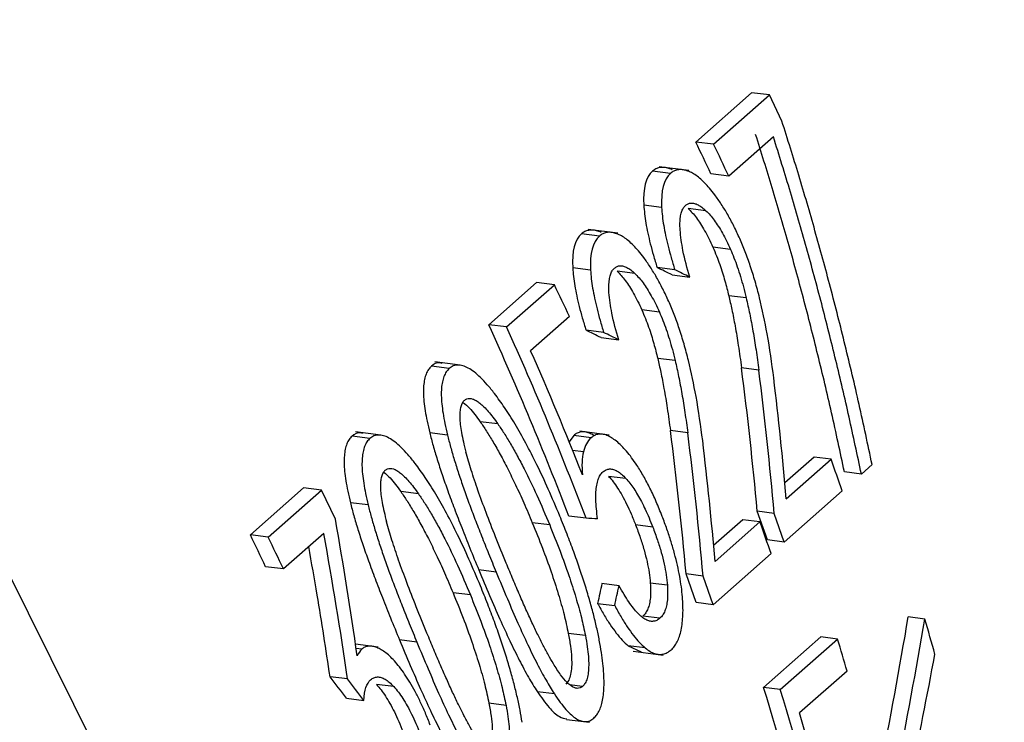
# Paper-space layout '_Dimetric' of a CAD drawing. Units: millimetres. Extents: x -399 to 113, y -674 to -123.
# Drawn here: x -166 to -157, y -609 to -602 of the extents above; entities that cross this region are included whole.
import ezdxf

# ---------------------------------------------------------------- set-up
doc = ezdxf.new("R2010")
doc.units = ezdxf.units.MM

psp = doc.layouts.new('_Dimetric')

# ---------------------------------------------------------------- linework, layer by layer
at = {"color": 7, "linetype": 'Continuous', "lineweight": 25}
for p, q in [((-159.6942, -603.1386), (-160.1883, -603.5744)), ((-159.5362, -603.1585), (-159.6942, -603.1386)), ((-160.0303, -603.5943), (-159.5362, -603.1585)), ((-159.4267, -603.3884), (-159.5362, -603.1585)), ((-160.0303, -603.5943), (-160.1883, -603.5744)), ((-159.5021, -603.5277), (-159.8967, -603.8757)), ((-160.4115, -603.8513), (-160.5698, -603.8313)), ((-160.2485, -603.826), (-160.5119, -603.7928)), ((-159.8967, -603.8757), (-160.0538, -603.8559)), ((-160.4897, -604.1523), (-160.6473, -604.1324)), ((-160.098, -604.1817), (-160.2548, -604.1619)), ((-160.8768, -604.3801), (-161.1402, -604.3469)), ((-161.0398, -604.4054), (-161.198, -604.3854)), ((-159.8817, -604.5227), (-160.0373, -604.5031)), ((-161.118, -604.7064), (-161.2756, -604.6865)), ((-160.3739, -604.7028), (-160.53, -604.6832)), ((-160.7263, -604.7358), (-160.8831, -604.716)), ((-160.3969, -604.7486), (-160.2412, -604.7682)), ((-161.5959, -604.8157), (-162.0184, -605.1884)), ((-161.8604, -605.2083), (-161.4378, -604.8356)), ((-161.4378, -604.8356), (-161.5959, -604.8157)), ((-159.7423, -604.9516), (-159.8966, -604.9322)), ((-160.51, -605.0768), (-160.6656, -605.0572)), ((-161.3042, -605.117), (-161.6474, -605.4197)), ((-161.8604, -605.2083), (-162.0184, -605.1884)), ((-161.0022, -605.257), (-161.1583, -605.2373)), ((-161.0252, -605.3027), (-160.8695, -605.3223)), ((-160.3706, -605.5057), (-160.5249, -605.4863)), ((-162.3668, -605.5757), (-162.5251, -605.5558)), ((-162.2697, -605.5465), (-162.4951, -605.5181)), ((-159.6311, -605.59), (-159.7839, -605.5707)), ((-161.9377, -606.0654), (-162.0939, -606.0457)), ((-163.0678, -606.1939), (-163.226, -606.174)), ((-162.9707, -606.1647), (-163.1961, -606.1363)), ((-162.383, -606.1634), (-162.5398, -606.1436)), ((-161.2666, -606.1675), (-161.3084, -606.2241)), ((-161.1123, -606.187), (-161.2666, -606.1675)), ((-160.9542, -606.1635), (-161.2142, -606.1308)), ((-160.2594, -606.1441), (-160.4122, -606.1248)), ((-161.1805, -606.312), (-161.2776, -606.2999)), ((-159.143, -606.3582), (-159.4021, -606.5867)), ((-158.9929, -606.3772), (-159.143, -606.3582)), ((-159.3886, -606.7262), (-158.9929, -606.3772)), ((-158.6296, -606.4253), (-158.7247, -606.5091)), ((-160.8051, -606.548), (-160.9581, -606.5288)), ((-158.7247, -606.5091), (-158.8742, -606.4903)), ((-163.654, -606.6308), (-164.1247, -607.0459)), ((-163.9666, -607.0658), (-163.496, -606.6507)), ((-163.496, -606.6507), (-163.654, -606.6308)), ((-163.3735, -606.9084), (-163.496, -606.6507)), ((-162.6387, -606.6836), (-162.7948, -606.6639)), ((-158.8935, -606.658), (-159.4055, -607.1096)), ((-163.0839, -606.7815), (-163.2408, -606.7618)), ((-161.1582, -606.8994), (-161.311, -606.8802)), ((-159.555, -607.0907), (-159.6452, -606.8371)), ((-159.4951, -606.856), (-159.6452, -606.8371)), ((-159.4055, -607.1096), (-159.4951, -606.856)), ((-161.4794, -606.9582), (-161.6327, -606.9389)), ((-160.5682, -606.9768), (-160.7199, -606.9577)), ((-159.7713, -606.9123), (-160.0303, -607.1408)), ((-160.0169, -607.2803), (-159.6212, -606.9313)), ((-159.6212, -606.9313), (-159.7713, -606.9123)), ((-163.9666, -607.0658), (-164.1247, -607.0459)), ((-163.4764, -607.0327), (-163.833, -607.3472)), ((-159.4055, -607.1096), (-159.555, -607.0907)), ((-159.5218, -607.2121), (-160.0338, -607.6637)), ((-163.833, -607.3472), (-163.9901, -607.3274)), ((-161.9523, -607.3753), (-162.1056, -607.356)), ((-160.1833, -607.6448), (-160.2735, -607.3912)), ((-160.1234, -607.4101), (-160.2735, -607.3912)), ((-160.0338, -607.6637), (-160.1234, -607.4101)), ((-160.8662, -607.496), (-161.0174, -607.4769)), ((-160.4393, -607.4918), (-160.5898, -607.4728)), ((-162.1804, -607.5764), (-162.3337, -607.5571)), ((-161.0558, -607.6516), (-160.9049, -607.6706)), ((-160.0338, -607.6637), (-160.1833, -607.6448)), ((-160.5049, -607.7825), (-160.6549, -607.7636)), ((-158.1631, -607.7897), (-158.3098, -607.7712)), ((-161.1641, -607.9355), (-161.315, -607.9165)), ((-162.9962, -608.0373), (-163.1966, -608.012)), ((-162.6533, -607.9935), (-162.8066, -607.9741)), ((-159.0824, -607.9481), (-159.5888, -608.3947)), ((-159.4414, -608.4133), (-158.935, -607.9666)), ((-158.935, -607.9666), (-159.0824, -607.9481)), ((-163.1397, -608.0562), (-163.1909, -608.0498)), ((-160.7844, -608.0267), (-160.6701, -608.0804)), ((-160.6346, -608.0455), (-160.7844, -608.0267)), ((-160.7411, -608.0744), (-160.4749, -608.1079)), ((-158.85, -608.2494), (-159.2703, -608.6201)), ((-163.2665, -608.3193), (-163.4203, -608.2999)), ((-162.8573, -608.3872), (-163.0102, -608.368)), ((-161.1879, -608.385), (-161.3027, -608.3705)), ((-161.438, -608.4512), (-161.5884, -608.4323)), ((-159.4414, -608.4133), (-159.5888, -608.3947)), ((-163.2754, -608.4896), (-163.1223, -608.5088)), ((-161.8651, -608.5537), (-162.0159, -608.5347)), ((-161.3298, -608.6769), (-161.1265, -608.7025))]:
    psp.add_line(p, q, dxfattribs=at)
at = {"color": 7, "linetype": 'Continuous', "lineweight": 25, "flags": 128}
psp.add_lwpolyline([(-166.5037, -635.1239), (-165.3851, -633.2946), (-164.1712, -630.707), (-163.2737, -627.9583), (-162.7043, -625.084), (-162.4704, -622.1215), (-162.5749, -619.1088), (-163.0166, -616.085), (-163.7897, -613.0892), (-164.8842, -610.16), (-166.286, -607.3354)], dxfattribs=at)
at = {"color": 7, "linetype": 'Continuous', "lineweight": 25}
for centre, radius, start, end in [((-183.4198, -613.6303), 28.3735, 1.0219, 81.79734), ((-193.9026, -622.8446), 30.6376, 1.09512, 78.17491), ((-197.0357, -625.6385), 32.2828, 0.99291, 81.83923), ((-185.8903, -616.0313), 28.5616, 25.23205, 25.85802), ((-185.8989, -616.0463), 28.7095, 25.08252, 25.70421), ((-187.3064, -617.2876), 28.7095, 25.08252, 25.70421), ((-185.305, -615.8471), 27.9645, 19.1839, 19.79426), ((-185.9333, -616.4012), 27.9645, 19.1839, 19.79426), ((-189.8266, -619.5028), 28.5616, 25.23205, 25.85802), ((-189.8352, -619.5178), 28.7095, 25.08252, 25.70421), ((-184.5088, -615.4313), 27.4316, 15.4954, 16.17502), ((-185.2914, -616.045), 27.5667, 16.42693, 17.04059), ((-185.3718, -616.3551), 26.9839, 10.77415, 17.15785), ((-185.375, -616.3714), 27.1271, 10.71288, 17.05942), ((-185.5126, -616.358), 27.3594, 14.29932, 16.42886)]:
    psp.add_arc(centre, radius, start, end, dxfattribs=at)
for points, knots in [([(-154.0039, -612.3706), (-154.0079, -611.8867), (-154.0194, -610.498), (-154.267, -608.1847), (-154.8373, -605.4611), (-155.6973, -602.7808), (-156.8316, -600.1774), (-158.2277, -597.6825), (-159.8684, -595.3265), (-161.7338, -593.1381), (-163.8014, -591.1441), (-166.0462, -589.3687), (-168.4408, -587.8342), (-170.9562, -586.5576), (-173.5618, -585.5614), (-176.0621, -584.878), (-177.6885, -584.6402), (-178.4188, -584.5335)], [0, 0, 0, 0, 0.037203, 0.106759, 0.176364, 0.246006, 0.315679, 0.385373, 0.455085, 0.52481, 0.594543, 0.664282, 0.734021, 0.803756, 0.873481, 0.943186, 1, 1, 1, 1]), ([(-154.0681, -612.2576), (-154.069, -612.1019), (-154.0708, -611.7659), (-154.0874, -611.2234), (-154.1196, -610.6059), (-154.174, -609.9131), (-154.2562, -609.1455), (-154.3732, -608.3035), (-154.6305, -606.8216), (-155.1, -604.9091), (-156.1704, -601.7981), (-157.9993, -598.0775), (-160.4874, -594.6758), (-162.8087, -592.2346), (-164.6644, -590.5794), (-166.7486, -589.0236), (-168.404, -588.0113), (-169.5142, -587.4168), (-170.0162, -587.1604), (-170.5593, -586.8974), (-171.144, -586.6303), (-171.7709, -586.3621), (-172.4405, -586.096), (-173.1529, -585.8352), (-173.9085, -585.5835), (-174.7072, -585.3448), (-175.5486, -585.1228), (-176.4324, -584.9227), (-177.3578, -584.7459), (-177.9887, -584.6571), (-178.3106, -584.6117)], [0, 0, 0, 0, 0.012129, 0.026172, 0.042129, 0.059998, 0.079782, 0.101478, 0.125088, 0.194491, 0.25016, 0.371487, 0.500022, 0.55792, 0.618897, 0.682955, 0.750091, 0.763163, 0.777261, 0.792383, 0.808531, 0.825705, 0.843903, 0.863127, 0.883376, 0.90465, 0.92695, 0.950275, 0.974625, 1, 1, 1, 1]), ([(-173.6086, -644.3787), (-173.4179, -644.2352), (-172.4945, -643.5405), (-171.0406, -642.0521), (-169.2821, -639.9323), (-167.7874, -637.5995), (-166.5516, -635.1029), (-165.5928, -632.4615), (-164.9194, -629.7042), (-164.5394, -626.8592), (-164.4571, -623.9563), (-164.674, -621.0261), (-165.1883, -618.1), (-165.995, -615.2093), (-167.0857, -612.3853), (-168.4491, -609.6584), (-170.0707, -607.0582), (-171.9335, -604.6128), (-174.0177, -602.3485), (-176.3013, -600.2902), (-178.7601, -598.4602), (-181.368, -596.8789), (-184.0969, -595.5638), (-186.9177, -594.5298), (-189.7996, -593.7888), (-192.7109, -593.3493), (-195.6195, -593.2163), (-198.4931, -593.3913), (-201.2998, -593.8717), (-204.0078, -594.6522), (-206.5907, -595.7198), (-209.0091, -597.0744), (-210.9931, -598.4531), (-212.0752, -599.4724), (-212.4887, -599.8619)], [0, 0, 0, 0, 0.008326, 0.04032, 0.072297, 0.10428, 0.136296, 0.168367, 0.200508, 0.232729, 0.265031, 0.29741, 0.329859, 0.362368, 0.394925, 0.427523, 0.460152, 0.492805, 0.525476, 0.558161, 0.590851, 0.623542, 0.656225, 0.688891, 0.721528, 0.754123, 0.786661, 0.819128, 0.851513, 0.883807, 0.916009, 0.948129, 0.980178, 1, 1, 1, 1]), ([(-158.6296, -606.4253), (-158.6673, -606.2477), (-158.7422, -605.8952), (-158.8656, -605.3735), (-158.9955, -604.8619), (-159.1325, -604.361), (-159.2751, -603.8703), (-159.3765, -603.5482), (-159.4267, -603.3884)], [0, 0, 0, 0, 0.1731232, 0.3436627, 0.5116192, 0.6769936, 0.8397869, 1, 1, 1, 1]), ([(-158.8742, -606.4903), (-158.9114, -606.316), (-158.9853, -605.97), (-159.107, -605.4578), (-159.2349, -604.9555), (-159.3698, -604.4635), (-159.5101, -603.9814), (-159.6097, -603.6649), (-159.6592, -603.5079)], [0, 0, 0, 0, 0.1730238, 0.3435036, 0.5114402, 0.6768345, 0.8396875, 1, 1, 1, 1]), ([(-158.7247, -606.5091), (-158.7602, -606.3409), (-158.8313, -606.0048), (-158.9487, -605.5037), (-159.0739, -605.0052), (-159.2079, -604.5097), (-159.3496, -604.0168), (-159.4513, -603.6907), (-159.5021, -603.5277)], [0, 0, 0, 0, 0.167051, 0.333874, 0.500526, 0.667061, 0.833534, 1, 1, 1, 1]), ([(-160.3953, -603.8192), (-160.4091, -603.8136), (-160.4364, -603.8025), (-160.4746, -603.7967), (-160.5098, -603.7993), (-160.542, -603.8101), (-160.5605, -603.8243), (-160.5698, -603.8313)], [0, 0, 0, 0, 0.205728, 0.406516, 0.604417, 0.801549, 1, 1, 1, 1]), ([(-160.2374, -603.8391), (-160.2511, -603.8335), (-160.278, -603.8225), (-160.316, -603.8165), (-160.3511, -603.819), (-160.3834, -603.8298), (-160.4021, -603.8441), (-160.4115, -603.8513)], [0, 0, 0, 0, 0.2039423, 0.4030019, 0.6000596, 0.7980837, 1, 1, 1, 1]), ([(-160.0202, -604.0405), (-160.0354, -604.0208), (-160.0651, -603.9824), (-160.1101, -603.9332), (-160.1539, -603.8926), (-160.1965, -603.8602), (-160.2238, -603.8461), (-160.2374, -603.8391)], [0, 0, 0, 0, 0.216133, 0.42172, 0.619096, 0.8109, 1, 1, 1, 1]), ([(-159.7994, -604.4281), (-159.8165, -604.3908), (-159.8502, -604.3179), (-159.905, -604.2162), (-159.9612, -604.1228), (-160.0007, -604.0677), (-160.0202, -604.0405)], [0, 0, 0, 0, 0.263816, 0.516736, 0.761223, 1, 1, 1, 1]), ([(-160.6473, -604.1324), (-160.6455, -604.1575), (-160.6417, -604.2086), (-160.6294, -604.2914), (-160.6123, -604.3801), (-160.5899, -604.4753), (-160.5625, -604.5771), (-160.5411, -604.6471), (-160.53, -604.6832)], [0, 0, 0, 0, 0.146893, 0.299512, 0.459613, 0.6288, 0.808506, 1, 1, 1, 1]), ([(-160.4897, -604.1523), (-160.4879, -604.1774), (-160.4842, -604.2288), (-160.472, -604.3119), (-160.455, -604.4008), (-160.4328, -604.496), (-160.4059, -604.5974), (-160.3847, -604.667), (-160.3739, -604.7028)], [0, 0, 0, 0, 0.147454, 0.300765, 0.461451, 0.63083, 0.810029, 1, 1, 1, 1]), ([(-160.327, -604.3502), (-160.3277, -604.3294), (-160.329, -604.2891), (-160.3246, -604.2362), (-160.3151, -604.1925), (-160.3004, -604.1575), (-160.2864, -604.1423), (-160.2794, -604.1348)], [0, 0, 0, 0, 0.221396, 0.427347, 0.622243, 0.811246, 1, 1, 1, 1]), ([(-160.2794, -604.1348), (-160.2716, -604.129), (-160.2564, -604.1178), (-160.2294, -604.112), (-160.2, -604.1151), (-160.1681, -604.1279), (-160.1337, -604.1497), (-160.1101, -604.1708), (-160.098, -604.1817)], [0, 0, 0, 0, 0.168182, 0.330252, 0.490319, 0.652645, 0.821321, 1, 1, 1, 1]), ([(-160.2548, -604.1619), (-160.2427, -604.174), (-160.2182, -604.1986), (-160.1818, -604.2446), (-160.1453, -604.2977), (-160.1088, -604.3588), (-160.0722, -604.4276), (-160.0492, -604.4774), (-160.0373, -604.5031)], [0, 0, 0, 0, 0.1477311, 0.299967, 0.4591409, 0.6275305, 0.8072036, 1, 1, 1, 1]), ([(-160.098, -604.1817), (-160.0858, -604.194), (-160.0611, -604.219), (-160.0244, -604.2656), (-159.988, -604.3191), (-159.9519, -604.3801), (-159.9159, -604.4483), (-159.8934, -604.4974), (-159.8817, -604.5227)], [0, 0, 0, 0, 0.1505142, 0.3044875, 0.4643759, 0.6323763, 0.8103854, 1, 1, 1, 1]), ([(-161.0236, -604.3733), (-161.0374, -604.3677), (-161.0647, -604.3566), (-161.1029, -604.3508), (-161.1381, -604.3534), (-161.1703, -604.3642), (-161.1888, -604.3784), (-161.198, -604.3854)], [0, 0, 0, 0, 0.205728, 0.406516, 0.604417, 0.801549, 1, 1, 1, 1]), ([(-160.2412, -604.7682), (-160.2639, -604.6887), (-160.3049, -604.5449), (-160.3202, -604.4104), (-160.327, -604.3502)], [0, 0, 0, 0, 0.552764, 1, 1, 1, 1]), ([(-160.8657, -604.3932), (-160.8794, -604.3876), (-160.9063, -604.3766), (-160.9443, -604.3706), (-160.9794, -604.3731), (-161.0117, -604.3839), (-161.0304, -604.3982), (-161.0398, -604.4054)], [0, 0, 0, 0, 0.203943, 0.403002, 0.60006, 0.798084, 1, 1, 1, 1]), ([(-160.6485, -604.5946), (-160.6637, -604.5749), (-160.6934, -604.5365), (-160.7384, -604.4873), (-160.7822, -604.4467), (-160.8248, -604.4143), (-160.8521, -604.4002), (-160.8657, -604.3932)], [0, 0, 0, 0, 0.216133, 0.42172, 0.619097, 0.8109, 1, 1, 1, 1]), ([(-159.6243, -604.9505), (-159.637, -604.9019), (-159.6616, -604.8078), (-159.7043, -604.6718), (-159.7492, -604.5454), (-159.783, -604.4664), (-159.7994, -604.4281)], [0, 0, 0, 0, 0.274285, 0.53118, 0.772396, 1, 1, 1, 1]), ([(-160.0373, -604.5031), (-160.0262, -604.5288), (-160.0045, -604.5789), (-159.9764, -604.6549), (-159.952, -604.7285), (-159.9309, -604.7994), (-159.9126, -604.867), (-159.9018, -604.9109), (-159.8966, -604.9322)], [0, 0, 0, 0, 0.1858, 0.363586, 0.534134, 0.697451, 0.853021, 1, 1, 1, 1]), ([(-159.8817, -604.5227), (-159.8712, -604.5474), (-159.8495, -604.598), (-159.8201, -604.6785), (-159.7922, -604.7645), (-159.7658, -604.8562), (-159.7503, -604.9192), (-159.7423, -604.9516)], [0, 0, 0, 0, 0.1786694, 0.3667378, 0.5655739, 0.7763367, 1, 1, 1, 1]), ([(-160.4277, -604.9822), (-160.4448, -604.9449), (-160.4785, -604.872), (-160.5333, -604.7703), (-160.5895, -604.6769), (-160.629, -604.6218), (-160.6485, -604.5946)], [0, 0, 0, 0, 0.263815, 0.516735, 0.761222, 1, 1, 1, 1]), ([(-161.2756, -604.6865), (-161.2738, -604.7116), (-161.27, -604.7628), (-161.2577, -604.8455), (-161.2406, -604.9342), (-161.2182, -605.0294), (-161.1908, -605.1312), (-161.1693, -605.2012), (-161.1583, -605.2373)], [0, 0, 0, 0, 0.146892, 0.299511, 0.459612, 0.628799, 0.808505, 1, 1, 1, 1]), ([(-161.118, -604.7064), (-161.1161, -604.7316), (-161.1124, -604.7829), (-161.1003, -604.866), (-161.0833, -604.9549), (-161.0611, -605.0501), (-161.0341, -605.1515), (-161.013, -605.2211), (-161.0022, -605.257)], [0, 0, 0, 0, 0.147452, 0.300763, 0.461448, 0.630828, 0.810027, 1, 1, 1, 1]), ([(-160.9553, -604.9043), (-160.956, -604.8835), (-160.9573, -604.8432), (-160.9529, -604.7903), (-160.9434, -604.7466), (-160.9287, -604.7116), (-160.9147, -604.6964), (-160.9077, -604.6889)], [0, 0, 0, 0, 0.221396, 0.427347, 0.622243, 0.811246, 1, 1, 1, 1]), ([(-160.9077, -604.6889), (-160.8999, -604.6831), (-160.8847, -604.6719), (-160.8577, -604.6661), (-160.8283, -604.6692), (-160.7963, -604.682), (-160.762, -604.7038), (-160.7384, -604.7249), (-160.7263, -604.7358)], [0, 0, 0, 0, 0.168183, 0.330253, 0.49032, 0.652646, 0.821321, 1, 1, 1, 1]), ([(-160.8831, -604.716), (-160.871, -604.7281), (-160.8465, -604.7527), (-160.8101, -604.7987), (-160.7736, -604.8518), (-160.7371, -604.9129), (-160.7005, -604.9817), (-160.6775, -605.0315), (-160.6656, -605.0572)], [0, 0, 0, 0, 0.147731, 0.299967, 0.459141, 0.627531, 0.807204, 1, 1, 1, 1]), ([(-160.7263, -604.7358), (-160.7141, -604.7481), (-160.6893, -604.7731), (-160.6527, -604.8197), (-160.6163, -604.8732), (-160.5802, -604.9342), (-160.5442, -605.0024), (-160.5217, -605.0515), (-160.51, -605.0768)], [0, 0, 0, 0, 0.150515, 0.304489, 0.464377, 0.632377, 0.810386, 1, 1, 1, 1]), ([(-160.8695, -605.3223), (-160.8922, -605.2428), (-160.9332, -605.099), (-160.9485, -604.9645), (-160.9553, -604.9043)], [0, 0, 0, 0, 0.552765, 1, 1, 1, 1]), ([(-159.8966, -604.9322), (-159.8873, -604.9727), (-159.8667, -605.0621), (-159.8386, -605.2086), (-159.8096, -605.3812), (-159.7929, -605.5044), (-159.7839, -605.5707)], [0, 0, 0, 0, 0.188626, 0.415912, 0.685236, 1, 1, 1, 1]), ([(-159.7423, -604.9516), (-159.7317, -604.9983), (-159.7096, -605.0962), (-159.6812, -605.2493), (-159.6542, -605.4156), (-159.639, -605.5303), (-159.6311, -605.59)], [0, 0, 0, 0, 0.217156, 0.455832, 0.716627, 1, 1, 1, 1]), ([(-159.4989, -605.6593), (-159.5161, -605.5294), (-159.547, -605.2953), (-159.6005, -605.0568), (-159.6243, -604.9505)], [0, 0, 0, 0, 0.554529, 1, 1, 1, 1]), ([(-160.6656, -605.0572), (-160.6545, -605.0829), (-160.6328, -605.133), (-160.6047, -605.209), (-160.5803, -605.2826), (-160.5592, -605.3535), (-160.5409, -605.4211), (-160.5301, -605.465), (-160.5249, -605.4863)], [0, 0, 0, 0, 0.1858, 0.363586, 0.534134, 0.697451, 0.853021, 1, 1, 1, 1]), ([(-160.2526, -605.5046), (-160.2653, -605.456), (-160.2899, -605.3619), (-160.3326, -605.2259), (-160.3775, -605.0995), (-160.4113, -605.0205), (-160.4277, -604.9822)], [0, 0, 0, 0, 0.274288, 0.531183, 0.772398, 1, 1, 1, 1]), ([(-160.51, -605.0768), (-160.4995, -605.1015), (-160.4777, -605.1521), (-160.4484, -605.2326), (-160.4204, -605.3186), (-160.3941, -605.4103), (-160.3786, -605.4733), (-160.3706, -605.5057)], [0, 0, 0, 0, 0.178668, 0.366736, 0.565572, 0.776336, 1, 1, 1, 1]), ([(-160.5249, -605.4863), (-160.5156, -605.5268), (-160.495, -605.6162), (-160.4669, -605.7627), (-160.4378, -605.9353), (-160.4212, -606.0585), (-160.4122, -606.1248)], [0, 0, 0, 0, 0.188624, 0.415909, 0.685234, 1, 1, 1, 1]), ([(-162.5251, -605.5558), (-162.5341, -605.5651), (-162.5521, -605.5834), (-162.5722, -605.6228), (-162.5863, -605.6704), (-162.5942, -605.7271), (-162.5958, -605.7928), (-162.5911, -605.8675), (-162.5802, -605.9512), (-162.5633, -606.0441), (-162.5478, -606.1096), (-162.5398, -606.1436)], [0, 0, 0, 0, 0.102592, 0.202457, 0.301685, 0.402483, 0.507038, 0.617387, 0.735337, 0.862439, 1, 1, 1, 1]), ([(-162.4286, -605.5314), (-162.4357, -605.529), (-162.4745, -605.5159), (-162.5023, -605.5378), (-162.5251, -605.5558)], [0, 0, 0, 0, 0.183422, 1, 1, 1, 1]), ([(-162.3668, -605.5757), (-162.3761, -605.5852), (-162.3943, -605.6039), (-162.4146, -605.644), (-162.4289, -605.6923), (-162.4367, -605.7496), (-162.4381, -605.8156), (-162.4334, -605.8902), (-162.4225, -605.9734), (-162.4059, -606.0653), (-162.3908, -606.1299), (-162.383, -606.1634)], [0, 0, 0, 0, 0.104452, 0.205627, 0.305725, 0.407019, 0.511703, 0.621769, 0.738935, 0.864626, 1, 1, 1, 1]), ([(-161.9671, -605.7966), (-161.9882, -605.7701), (-162.0288, -605.7191), (-162.0893, -605.6553), (-162.1459, -605.6054), (-162.1987, -605.5701), (-162.2476, -605.5491), (-162.2921, -605.543), (-162.3328, -605.5507), (-162.3553, -605.5673), (-162.3668, -605.5757)], [0, 0, 0, 0, 0.151609, 0.291131, 0.420281, 0.541222, 0.656574, 0.769351, 0.882771, 1, 1, 1, 1]), ([(-160.3706, -605.5057), (-160.36, -605.5524), (-160.3379, -605.6503), (-160.3095, -605.8034), (-160.2825, -605.9697), (-160.2673, -606.0844), (-160.2594, -606.1441)], [0, 0, 0, 0, 0.2171576, 0.4558345, 0.7166293, 1, 1, 1, 1]), ([(-160.1272, -606.2134), (-160.1444, -606.0835), (-160.1753, -605.8494), (-160.2288, -605.6109), (-160.2526, -605.5046)], [0, 0, 0, 0, 0.554527, 1, 1, 1, 1]), ([(-162.2324, -605.8572), (-162.2255, -605.8522), (-162.2117, -605.8424), (-162.1867, -605.8388), (-162.159, -605.8439), (-162.1284, -605.8583), (-162.0952, -605.8819), (-162.0593, -605.9145), (-162.0209, -605.9562), (-161.9798, -606.0067), (-161.9521, -606.0453), (-161.9377, -606.0654)], [0, 0, 0, 0, 0.096039, 0.189984, 0.284674, 0.382881, 0.487098, 0.599419, 0.72152, 0.854711, 1, 1, 1, 1]), ([(-161.39, -606.8793), (-161.4235, -606.7999), (-161.488, -606.647), (-161.5886, -606.4323), (-161.6866, -606.2399), (-161.7822, -606.0705), (-161.8745, -605.9221), (-161.9371, -605.8372), (-161.9671, -605.7966)], [0, 0, 0, 0, 0.202915, 0.390433, 0.563098, 0.721604, 0.866849, 1, 1, 1, 1]), ([(-162.2324, -605.8572), (-162.2393, -605.8646), (-162.2528, -605.8791), (-162.2661, -605.9136), (-162.2736, -605.957), (-162.2748, -606.0101), (-162.2699, -606.0725), (-162.2589, -606.1444), (-162.2422, -606.2258), (-162.2273, -606.2835), (-162.2194, -606.3139)], [0, 0, 0, 0, 0.106098, 0.21046, 0.317043, 0.429696, 0.551813, 0.686183, 0.835007, 1, 1, 1, 1]), ([(-162.2425, -605.8752), (-162.2244, -605.8908), (-162.1733, -605.9349), (-162.125, -606.0022), (-162.0939, -606.0457)], [0, 0, 0, 0, 0.353416, 1, 1, 1, 1]), ([(-162.0939, -606.0457), (-162.0753, -606.0729), (-162.0362, -606.1302), (-161.9771, -606.2273), (-161.9142, -606.3384), (-161.8479, -606.465), (-161.7783, -606.6075), (-161.7054, -606.7667), (-161.6577, -606.8799), (-161.6327, -606.9389)], [0, 0, 0, 0, 0.104352, 0.220124, 0.348195, 0.489408, 0.644583, 0.814517, 1, 1, 1, 1]), ([(-161.9377, -606.0654), (-161.9192, -606.0926), (-161.8808, -606.1493), (-161.8236, -606.2437), (-161.7643, -606.3489), (-161.6858, -606.4987), (-161.5882, -606.7015), (-161.5168, -606.8699), (-161.4794, -606.9582)], [0, 0, 0, 0, 0.104705, 0.217595, 0.339122, 0.469647, 0.721758, 1, 1, 1, 1]), ([(-163.226, -606.174), (-163.2351, -606.1832), (-163.2531, -606.2016), (-163.2731, -606.2409), (-163.2873, -606.2885), (-163.2951, -606.3453), (-163.2967, -606.411), (-163.2921, -606.4856), (-163.2811, -606.5694), (-163.2642, -606.6623), (-163.2488, -606.7277), (-163.2408, -606.7618)], [0, 0, 0, 0, 0.102592, 0.202457, 0.301685, 0.402483, 0.507038, 0.617387, 0.735337, 0.862439, 1, 1, 1, 1]), ([(-163.1295, -606.1496), (-163.1366, -606.1471), (-163.1754, -606.134), (-163.2033, -606.156), (-163.226, -606.174)], [0, 0, 0, 0, 0.1834224, 1, 1, 1, 1]), ([(-163.0678, -606.1939), (-163.077, -606.2034), (-163.0952, -606.2221), (-163.1156, -606.2622), (-163.1298, -606.3105), (-163.1376, -606.3678), (-163.1391, -606.4337), (-163.1344, -606.5084), (-163.1235, -606.5916), (-163.1068, -606.6834), (-163.0917, -606.748), (-163.0839, -606.7815)], [0, 0, 0, 0, 0.104451, 0.205625, 0.305723, 0.407017, 0.511702, 0.621768, 0.738933, 0.864625, 1, 1, 1, 1]), ([(-162.668, -606.4148), (-162.6892, -606.3882), (-162.7298, -606.3373), (-162.7903, -606.2735), (-162.8469, -606.2236), (-162.8997, -606.1882), (-162.9485, -606.1673), (-162.9931, -606.1612), (-163.0338, -606.1689), (-163.0563, -606.1855), (-163.0678, -606.1939)], [0, 0, 0, 0, 0.1516098, 0.2911312, 0.4202817, 0.5412218, 0.6565738, 0.7693507, 0.882771, 1, 1, 1, 1]), ([(-162.5398, -606.1436), (-162.5301, -606.1812), (-162.5099, -606.2598), (-162.4726, -606.3834), (-162.4289, -606.5173), (-162.3782, -606.6622), (-162.3204, -606.8186), (-162.2554, -606.9869), (-162.1833, -607.1677), (-162.1322, -607.2916), (-162.1056, -607.356)], [0, 0, 0, 0, 0.091996, 0.191882, 0.300468, 0.418526, 0.546799, 0.686006, 0.836846, 1, 1, 1, 1]), ([(-162.383, -606.1634), (-162.374, -606.1987), (-162.3555, -606.2716), (-162.3221, -606.3851), (-162.2838, -606.5055), (-162.2403, -606.633), (-162.1919, -606.7676), (-162.1387, -606.9094), (-162.0807, -607.0584), (-162.0182, -607.2148), (-161.9747, -607.3208), (-161.9523, -607.3753)], [0, 0, 0, 0, 0.086387, 0.178222, 0.275906, 0.379769, 0.490087, 0.607091, 0.730974, 0.861897, 1, 1, 1, 1]), ([(-161.0866, -606.1681), (-161.1005, -606.1604), (-161.128, -606.1452), (-161.1671, -606.1351), (-161.2034, -606.1351), (-161.2372, -606.1451), (-161.2567, -606.16), (-161.2666, -606.1675)], [0, 0, 0, 0, 0.204361, 0.403054, 0.599575, 0.797439, 1, 1, 1, 1]), ([(-160.9327, -606.1875), (-160.9465, -606.1799), (-160.9737, -606.1648), (-161.0126, -606.1546), (-161.0488, -606.1545), (-161.0827, -606.1645), (-161.1023, -606.1794), (-161.1123, -606.187)], [0, 0, 0, 0, 0.202845, 0.400609, 0.59693, 0.795529, 1, 1, 1, 1]), ([(-160.7089, -606.4302), (-160.7241, -606.4077), (-160.7539, -606.3636), (-160.7996, -606.306), (-160.8447, -606.2572), (-160.8891, -606.2167), (-160.9182, -606.1972), (-160.9327, -606.1875)], [0, 0, 0, 0, 0.214601, 0.4198, 0.617588, 0.810187, 1, 1, 1, 1]), ([(-161.8629, -607.2964), (-161.8947, -607.2187), (-161.9554, -607.0705), (-162.0393, -606.8552), (-162.1114, -606.6586), (-162.1722, -606.48), (-162.2043, -606.3671), (-162.2194, -606.3139)], [0, 0, 0, 0, 0.242566, 0.462997, 0.662006, 0.84056, 1, 1, 1, 1]), ([(-162.091, -607.4975), (-162.1245, -607.4181), (-162.189, -607.2651), (-162.2895, -607.0505), (-162.3875, -606.8581), (-162.4831, -606.6886), (-162.5755, -606.5403), (-162.6381, -606.4554), (-162.668, -606.4148)], [0, 0, 0, 0, 0.202915, 0.390433, 0.563098, 0.721604, 0.866849, 1, 1, 1, 1]), ([(-160.4848, -606.8823), (-160.5022, -606.8388), (-160.5361, -606.7539), (-160.5917, -606.6351), (-160.6487, -606.5264), (-160.689, -606.4619), (-160.7089, -606.4302)], [0, 0, 0, 0, 0.266575, 0.520611, 0.76427, 1, 1, 1, 1]), ([(-162.9334, -606.4754), (-162.9402, -606.4827), (-162.9537, -606.4973), (-162.9671, -606.5318), (-162.9745, -606.5752), (-162.9757, -606.6283), (-162.9709, -606.6907), (-162.9599, -606.7625), (-162.9431, -606.844), (-162.9282, -606.9017), (-162.9204, -606.932)], [0, 0, 0, 0, 0.106098, 0.21046, 0.317043, 0.429696, 0.551813, 0.686183, 0.835007, 1, 1, 1, 1]), ([(-162.9434, -606.4934), (-162.9253, -606.5089), (-162.8742, -606.5531), (-162.826, -606.6204), (-162.7948, -606.6639)], [0, 0, 0, 0, 0.353416, 1, 1, 1, 1]), ([(-162.9334, -606.4754), (-162.9264, -606.4704), (-162.9127, -606.4606), (-162.8876, -606.457), (-162.8599, -606.462), (-162.8294, -606.4765), (-162.7962, -606.5001), (-162.7603, -606.5327), (-162.7218, -606.5744), (-162.6807, -606.6249), (-162.6531, -606.6635), (-162.6387, -606.6836)], [0, 0, 0, 0, 0.096039, 0.189984, 0.284674, 0.38288, 0.487098, 0.599418, 0.72152, 0.854711, 1, 1, 1, 1]), ([(-161.0559, -606.905), (-161.0597, -606.8749), (-161.067, -606.8171), (-161.0718, -606.7369), (-161.0711, -606.6665), (-161.0644, -606.6062), (-161.0518, -606.5562), (-161.0334, -606.5158), (-161.0167, -606.498), (-161.0083, -606.489)], [0, 0, 0, 0, 0.169206, 0.325039, 0.469739, 0.606097, 0.737435, 0.867463, 1, 1, 1, 1]), ([(-161.0083, -606.489), (-160.9991, -606.4822), (-160.9811, -606.4688), (-160.9499, -606.462), (-160.9167, -606.4661), (-160.8812, -606.4819), (-160.8436, -606.5088), (-160.8182, -606.5347), (-160.8051, -606.548)], [0, 0, 0, 0, 0.171762, 0.3357259, 0.4961059, 0.6573975, 0.8240222, 1, 1, 1, 1]), ([(-160.9581, -606.5288), (-160.9448, -606.544), (-160.9178, -606.575), (-160.8779, -606.6326), (-160.8379, -606.6992), (-160.7979, -606.7759), (-160.7579, -606.8626), (-160.7329, -606.9252), (-160.7199, -606.9577)], [0, 0, 0, 0, 0.143768, 0.293716, 0.452216, 0.62147, 0.803471, 1, 1, 1, 1]), ([(-160.8051, -606.548), (-160.7936, -606.5612), (-160.7702, -606.588), (-160.7357, -606.6363), (-160.7014, -606.691), (-160.6674, -606.7526), (-160.6337, -606.821), (-160.6002, -606.8961), (-160.5791, -606.9494), (-160.5682, -606.9768)], [0, 0, 0, 0, 0.125889, 0.255211, 0.389462, 0.52998, 0.677934, 0.834324, 1, 1, 1, 1]), ([(-162.7948, -606.6639), (-162.7763, -606.6911), (-162.7371, -606.7484), (-162.6781, -606.8455), (-162.6152, -606.9566), (-162.5489, -607.0832), (-162.4793, -607.2257), (-162.4064, -607.3849), (-162.3586, -607.4981), (-162.3337, -607.5571)], [0, 0, 0, 0, 0.104352, 0.220124, 0.348195, 0.489409, 0.644583, 0.814517, 1, 1, 1, 1]), ([(-162.6387, -606.6836), (-162.6202, -606.7108), (-162.5817, -606.7674), (-162.5246, -606.8619), (-162.4653, -606.9671), (-162.3867, -607.1169), (-162.2891, -607.3196), (-162.2178, -607.488), (-162.1804, -607.5764)], [0, 0, 0, 0, 0.104705, 0.217595, 0.339122, 0.469647, 0.721758, 1, 1, 1, 1]), ([(-163.2408, -606.7618), (-163.2311, -606.7994), (-163.2108, -606.878), (-163.1736, -607.0015), (-163.1299, -607.1355), (-163.0791, -607.2804), (-163.0213, -607.4368), (-162.9564, -607.6051), (-162.8843, -607.7859), (-162.8331, -607.9098), (-162.8066, -607.9741)], [0, 0, 0, 0, 0.091996, 0.191882, 0.300468, 0.418526, 0.546799, 0.686006, 0.836846, 1, 1, 1, 1]), ([(-163.0839, -606.7815), (-163.0749, -606.8169), (-163.0564, -606.8898), (-163.023, -607.0033), (-162.9848, -607.1237), (-162.9413, -607.2512), (-162.8929, -607.3858), (-162.8396, -607.5276), (-162.7816, -607.6766), (-162.7192, -607.833), (-162.6756, -607.939), (-162.6533, -607.9935)], [0, 0, 0, 0, 0.086387, 0.178222, 0.275906, 0.379769, 0.490087, 0.607091, 0.730974, 0.861897, 1, 1, 1, 1]), ([(-161.0222, -608.0845), (-161.028, -608.049), (-161.04, -607.9759), (-161.0642, -607.8622), (-161.0934, -607.7417), (-161.1283, -607.6143), (-161.1689, -607.4801), (-161.2153, -607.3392), (-161.2676, -607.1916), (-161.3259, -607.0371), (-161.3683, -606.9329), (-161.39, -606.8793)], [0, 0, 0, 0, 0.086374, 0.178144, 0.275738, 0.379515, 0.489772, 0.606757, 0.730678, 0.86171, 1, 1, 1, 1]), ([(-160.3304, -607.4125), (-160.3368, -607.3798), (-160.3498, -607.3129), (-160.3756, -607.2103), (-160.4066, -607.104), (-160.4429, -606.9937), (-160.4706, -606.9201), (-160.4848, -606.8823)], [0, 0, 0, 0, 0.181513, 0.370949, 0.569722, 0.779056, 1, 1, 1, 1]), ([(-162.5638, -607.9146), (-162.5956, -607.8369), (-162.6563, -607.6886), (-162.7403, -607.4734), (-162.8124, -607.2768), (-162.8731, -607.0982), (-162.9052, -606.9853), (-162.9204, -606.932)], [0, 0, 0, 0, 0.242566, 0.462997, 0.662006, 0.84056, 1, 1, 1, 1]), ([(-161.6327, -606.9389), (-161.6025, -607.0132), (-161.5444, -607.1562), (-161.4677, -607.3668), (-161.4037, -607.5632), (-161.3517, -607.745), (-161.3268, -607.8613), (-161.315, -607.9165)], [0, 0, 0, 0, 0.23548, 0.453363, 0.653306, 0.835326, 1, 1, 1, 1]), ([(-161.4794, -606.9582), (-161.4483, -607.0353), (-161.3891, -607.1822), (-161.312, -607.3965), (-161.2491, -607.5924), (-161.1991, -607.7702), (-161.1753, -607.8826), (-161.1641, -607.9355)], [0, 0, 0, 0, 0.244334, 0.465608, 0.664561, 0.842214, 1, 1, 1, 1]), ([(-160.7199, -606.9577), (-160.7058, -606.9952), (-160.6786, -607.0677), (-160.6448, -607.1766), (-160.6184, -607.2805), (-160.5992, -607.3796), (-160.5929, -607.4421), (-160.5898, -607.4728)], [0, 0, 0, 0, 0.225211, 0.435531, 0.632898, 0.819935, 1, 1, 1, 1]), ([(-160.5682, -606.9768), (-160.5541, -607.0148), (-160.5268, -607.088), (-160.4931, -607.1977), (-160.4672, -607.3014), (-160.4484, -607.3997), (-160.4423, -607.4615), (-160.4393, -607.4918)], [0, 0, 0, 0, 0.228402, 0.439849, 0.636806, 0.822313, 1, 1, 1, 1]), ([(-163.4203, -608.2999), (-163.4564, -608.0587), (-163.5141, -607.674), (-163.5834, -607.2923), (-163.6092, -607.1498)], [0, 0, 0, 0, 0.626863, 1, 1, 1, 1]), ([(-161.447, -608.185), (-161.4617, -608.1599), (-161.4925, -608.1078), (-161.5385, -608.0211), (-161.5868, -607.9247), (-161.6373, -607.8183), (-161.6902, -607.702), (-161.7455, -607.5757), (-161.8035, -607.4397), (-161.8427, -607.3451), (-161.8629, -607.2964)], [0, 0, 0, 0, 0.096396, 0.200294, 0.312117, 0.432205, 0.560834, 0.698225, 0.844564, 1, 1, 1, 1]), ([(-162.1056, -607.356), (-162.0741, -607.4314), (-162.013, -607.5777), (-161.922, -607.7866), (-161.8347, -607.9778), (-161.7505, -608.1496), (-161.6696, -608.3025), (-161.6147, -608.3901), (-161.5884, -608.4323)], [0, 0, 0, 0, 0.196141, 0.380516, 0.552907, 0.713319, 0.862081, 1, 1, 1, 1]), ([(-161.9523, -607.3753), (-161.9194, -607.4545), (-161.8562, -607.6066), (-161.763, -607.8212), (-161.6754, -608.0131), (-161.5927, -608.1816), (-161.5148, -608.3282), (-161.4628, -608.4116), (-161.438, -608.4512)], [0, 0, 0, 0, 0.206247, 0.395729, 0.568996, 0.726772, 0.870014, 1, 1, 1, 1]), ([(-160.3071, -607.8231), (-160.305, -607.7998), (-160.3007, -607.7529), (-160.3007, -607.6754), (-160.3053, -607.5928), (-160.3149, -607.5046), (-160.3252, -607.4437), (-160.3304, -607.4125)], [0, 0, 0, 0, 0.1898936, 0.3823578, 0.5799782, 0.785146, 1, 1, 1, 1]), ([(-161.7231, -608.7027), (-161.7289, -608.6672), (-161.741, -608.5941), (-161.7651, -608.4803), (-161.7944, -608.3598), (-161.8293, -608.2325), (-161.8699, -608.0983), (-161.9162, -607.9574), (-161.9686, -607.8097), (-162.0269, -607.6553), (-162.0692, -607.551), (-162.091, -607.4975)], [0, 0, 0, 0, 0.086374, 0.178144, 0.275738, 0.379515, 0.489772, 0.606757, 0.730678, 0.86171, 1, 1, 1, 1]), ([(-160.5049, -607.7825), (-160.5143, -607.7896), (-160.5326, -607.8035), (-160.5635, -607.8118), (-160.5958, -607.8098), (-160.6297, -607.7968), (-160.6652, -607.773), (-160.7023, -607.7384), (-160.741, -607.6932), (-160.7814, -607.6374), (-160.8236, -607.5714), (-160.8517, -607.5217), (-160.8662, -607.496)], [0, 0, 0, 0, 0.0964411, 0.1884711, 0.2780203, 0.3671807, 0.4580707, 0.5526931, 0.6528265, 0.7599757, 0.8753714, 1, 1, 1, 1]), ([(-160.5898, -607.4728), (-160.5884, -607.4959), (-160.5858, -607.541), (-160.5886, -607.6023), (-160.5968, -607.6558), (-160.6107, -607.7008), (-160.6299, -607.7381), (-160.6464, -607.755), (-160.6549, -607.7636)], [0, 0, 0, 0, 0.174523, 0.340331, 0.501379, 0.662053, 0.826844, 1, 1, 1, 1]), ([(-160.4393, -607.4918), (-160.438, -607.515), (-160.4355, -607.5601), (-160.4385, -607.6215), (-160.4467, -607.675), (-160.4607, -607.7198), (-160.4799, -607.7569), (-160.4964, -607.7739), (-160.5049, -607.7825)], [0, 0, 0, 0, 0.175282, 0.341243, 0.502097, 0.662458, 0.826986, 1, 1, 1, 1]), ([(-162.3337, -607.5571), (-162.3035, -607.6314), (-162.2454, -607.7744), (-162.1687, -607.985), (-162.1046, -608.1814), (-162.0527, -608.3632), (-162.0277, -608.4795), (-162.0159, -608.5347)], [0, 0, 0, 0, 0.235482, 0.453365, 0.653308, 0.835328, 1, 1, 1, 1]), ([(-162.1804, -607.5764), (-162.1493, -607.6535), (-162.0901, -607.8004), (-162.013, -608.0147), (-161.9501, -608.2106), (-161.9001, -608.3884), (-161.8763, -608.5008), (-161.8651, -608.5537)], [0, 0, 0, 0, 0.244339, 0.465615, 0.664568, 0.842219, 1, 1, 1, 1]), ([(-161.0558, -607.6516), (-161.0374, -607.6851), (-161.0015, -607.7505), (-160.9463, -607.8384), (-160.8919, -607.9143), (-160.8379, -607.9787), (-160.8021, -608.0108), (-160.7844, -608.0267)], [0, 0, 0, 0, 0.2170681, 0.4236224, 0.6213982, 0.8126168, 1, 1, 1, 1]), ([(-160.9049, -607.6706), (-160.8862, -607.7047), (-160.8499, -607.7711), (-160.7945, -607.8595), (-160.7403, -607.9351), (-160.6871, -607.9985), (-160.6519, -608.03), (-160.6346, -608.0455)], [0, 0, 0, 0, 0.221324, 0.429714, 0.627265, 0.81643, 1, 1, 1, 1]), ([(-160.405, -608.0623), (-160.3951, -608.0524), (-160.3756, -608.0328), (-160.3512, -607.9923), (-160.3314, -607.9441), (-160.3161, -607.8881), (-160.3101, -607.8449), (-160.3071, -607.8231)], [0, 0, 0, 0, 0.207371, 0.407779, 0.604426, 0.800698, 1, 1, 1, 1]), ([(-162.1479, -608.8032), (-162.1627, -608.7781), (-162.1934, -608.726), (-162.2395, -608.6392), (-162.2878, -608.5429), (-162.3383, -608.4365), (-162.3911, -608.3202), (-162.4465, -608.1939), (-162.5045, -608.0578), (-162.5437, -607.9633), (-162.5638, -607.9146)], [0, 0, 0, 0, 0.096396, 0.200294, 0.312117, 0.432205, 0.560834, 0.698225, 0.844564, 1, 1, 1, 1]), ([(-161.315, -607.9165), (-161.3081, -607.9543), (-161.2952, -608.0259), (-161.2851, -608.1254), (-161.2838, -608.2105), (-161.2922, -608.28), (-161.3098, -608.3346), (-161.3285, -608.3555), (-161.338, -608.3661)], [0, 0, 0, 0, 0.205764, 0.388851, 0.553151, 0.704419, 0.850385, 1, 1, 1, 1]), ([(-161.1641, -607.9355), (-161.1582, -607.9685), (-161.1469, -608.0313), (-161.1369, -608.1196), (-161.1334, -608.1965), (-161.1367, -608.2622), (-161.147, -608.316), (-161.1638, -608.3586), (-161.1798, -608.3761), (-161.1879, -608.385)], [0, 0, 0, 0, 0.1797396, 0.3413382, 0.4873965, 0.6214226, 0.7479297, 0.8722526, 1, 1, 1, 1]), ([(-162.8066, -607.9741), (-162.7751, -608.0496), (-162.7139, -608.1959), (-162.6229, -608.4048), (-162.5356, -608.596), (-162.4515, -608.7678), (-162.3705, -608.9207), (-162.3157, -609.0083), (-162.2893, -609.0505)], [0, 0, 0, 0, 0.196142, 0.380517, 0.552909, 0.71332, 0.862082, 1, 1, 1, 1]), ([(-162.6533, -607.9935), (-162.6203, -608.0727), (-162.5571, -608.2248), (-162.4639, -608.4394), (-162.3763, -608.6313), (-162.2936, -608.7998), (-162.2158, -608.9464), (-162.1637, -609.0298), (-162.139, -609.0694)], [0, 0, 0, 0, 0.206248, 0.39573, 0.568998, 0.726773, 0.870015, 1, 1, 1, 1]), ([(-162.9776, -608.0558), (-162.9906, -608.0496), (-163.016, -608.0374), (-163.0519, -608.0291), (-163.0846, -608.0291), (-163.1143, -608.0372), (-163.1313, -608.0499), (-163.1397, -608.0562)], [0, 0, 0, 0, 0.214569, 0.418923, 0.615842, 0.808429, 1, 1, 1, 1]), ([(-162.7613, -608.2759), (-162.7764, -608.2547), (-162.8058, -608.2134), (-162.8506, -608.1601), (-162.8941, -608.1157), (-162.9365, -608.08), (-162.964, -608.0638), (-162.9776, -608.0558)], [0, 0, 0, 0, 0.217708, 0.424415, 0.622129, 0.813144, 1, 1, 1, 1]), ([(-161.0892, -608.6657), (-161.0798, -608.6562), (-161.0613, -608.6375), (-161.0387, -608.5976), (-161.0209, -608.5495), (-161.0082, -608.4927), (-161.0006, -608.4274), (-160.9981, -608.3536), (-161.0008, -608.2714), (-161.0085, -608.181), (-161.0175, -608.1174), (-161.0222, -608.0845)], [0, 0, 0, 0, 0.106858, 0.210076, 0.3117, 0.413871, 0.518698, 0.628134, 0.743901, 0.867456, 1, 1, 1, 1]), ([(-160.6346, -608.0455), (-160.6206, -608.0562), (-160.5928, -608.0774), (-160.552, -608.0962), (-160.5127, -608.1046), (-160.475, -608.1017), (-160.4386, -608.0884), (-160.4164, -608.0711), (-160.405, -608.0623)], [0, 0, 0, 0, 0.165438, 0.327743, 0.489658, 0.653946, 0.823253, 1, 1, 1, 1]), ([(-161.1879, -608.385), (-161.1955, -608.3904), (-161.2103, -608.401), (-161.2363, -608.4042), (-161.2642, -608.3972), (-161.2943, -608.3794), (-161.3344, -608.3439), (-161.3866, -608.2808), (-161.4258, -608.2185), (-161.447, -608.185)], [0, 0, 0, 0, 0.107693, 0.212424, 0.317579, 0.426501, 0.542209, 0.753717, 1, 1, 1, 1]), ([(-162.5347, -608.7268), (-162.5489, -608.6908), (-162.5767, -608.6205), (-162.6215, -608.5215), (-162.667, -608.431), (-162.7133, -608.3486), (-162.7455, -608.2998), (-162.7613, -608.2759)], [0, 0, 0, 0, 0.219136, 0.42735, 0.6259, 0.816236, 1, 1, 1, 1]), ([(-163.0616, -608.3268), (-163.0524, -608.3199), (-163.0344, -608.3066), (-163.0031, -608.2999), (-162.9697, -608.3042), (-162.934, -608.3204), (-162.8961, -608.3476), (-162.8705, -608.3738), (-162.8573, -608.3872)], [0, 0, 0, 0, 0.1709039, 0.33433, 0.49453, 0.6560103, 0.823174, 1, 1, 1, 1]), ([(-163.0102, -608.368), (-162.9967, -608.3834), (-162.9693, -608.4147), (-162.9293, -608.4721), (-162.8897, -608.5376), (-162.8507, -608.6122), (-162.8121, -608.6956), (-162.7881, -608.7555), (-162.7757, -608.7865)], [0, 0, 0, 0, 0.149388, 0.302656, 0.462212, 0.630303, 0.808966, 1, 1, 1, 1]), ([(-162.8573, -608.3872), (-162.8438, -608.4028), (-162.8163, -608.4344), (-162.7762, -608.4923), (-162.7367, -608.5582), (-162.698, -608.6327), (-162.6599, -608.7156), (-162.6363, -608.775), (-162.6241, -608.8056)], [0, 0, 0, 0, 0.150851, 0.305274, 0.465517, 0.633597, 0.811264, 1, 1, 1, 1]), ([(-161.5884, -608.4323), (-161.5543, -608.4807), (-161.4907, -608.5713), (-161.4002, -608.6579), (-161.35, -608.6679), (-161.329, -608.6721)], [0, 0, 0, 0, 0.401104, 0.749442, 1, 1, 1, 1]), ([(-161.438, -608.4512), (-161.4205, -608.4772), (-161.3868, -608.5271), (-161.3364, -608.5895), (-161.2887, -608.6384), (-161.2436, -608.6729), (-161.2008, -608.6932), (-161.1607, -608.6989), (-161.1228, -608.6908), (-161.1006, -608.6742), (-161.0892, -608.6657)], [0, 0, 0, 0, 0.148472, 0.285742, 0.413587, 0.534199, 0.650184, 0.764462, 0.880085, 1, 1, 1, 1]), ([(-162.0159, -608.5347), (-162.0091, -608.5726), (-161.9961, -608.6441), (-161.986, -608.7436), (-161.9848, -608.8287), (-161.9931, -608.8982), (-162.0108, -608.9527), (-162.0295, -608.9737), (-162.0389, -608.9842)], [0, 0, 0, 0, 0.205762, 0.388847, 0.553146, 0.704416, 0.850384, 1, 1, 1, 1]), ([(-161.8651, -608.5537), (-161.8591, -608.5868), (-161.8478, -608.6496), (-161.8378, -608.7378), (-161.8344, -608.8147), (-161.8377, -608.8804), (-161.848, -608.9341), (-161.8648, -608.9768), (-161.8808, -608.9943), (-161.8889, -609.0031)], [0, 0, 0, 0, 0.179734, 0.341329, 0.487386, 0.621412, 0.747922, 0.872248, 1, 1, 1, 1])]:
    psp.add_open_spline(points, degree=3, knots=knots, dxfattribs=at)
for points in [[(-160.5698, -603.8313), (-160.6293, -603.8838), (-160.6555, -603.9832), (-160.6473, -604.1324)], [(-160.4115, -603.8513), (-160.4712, -603.9039), (-160.4975, -604.0035), (-160.4897, -604.1523)], [(-161.198, -604.3854), (-161.2575, -604.4379), (-161.2838, -604.5373), (-161.2756, -604.6865)], [(-161.0398, -604.4054), (-161.0995, -604.458), (-161.1258, -604.5576), (-161.118, -604.7064)], [(-160.3969, -604.7486), (-160.4412, -604.7268), (-160.4855, -604.705), (-160.53, -604.6832)], [(-160.2412, -604.7682), (-160.2853, -604.7464), (-160.3295, -604.7246), (-160.3739, -604.7028)], [(-161.311, -606.8802), (-161.5282, -606.3096), (-161.764, -605.7456), (-162.0184, -605.1884)], [(-161.1582, -606.8994), (-161.3738, -606.3292), (-161.6079, -605.7654), (-161.8604, -605.2083)], [(-161.0252, -605.3027), (-161.0694, -605.2809), (-161.1138, -605.2591), (-161.1583, -605.2373)], [(-160.8695, -605.3223), (-160.9136, -605.3005), (-160.9578, -605.2787), (-161.0022, -605.257)], [(-161.1901, -606.5149), (-161.3348, -606.1471), (-161.4872, -605.782), (-161.6474, -605.4197)], [(-159.6452, -606.8371), (-159.6834, -606.4134), (-159.7296, -605.9913), (-159.7839, -605.5707)], [(-159.4951, -606.856), (-159.5325, -606.4325), (-159.5778, -606.0104), (-159.6311, -605.59)], [(-159.3886, -606.7262), (-159.4198, -606.3695), (-159.4565, -606.0138), (-159.4989, -605.6593)], [(-161.1123, -606.187), (-161.1452, -606.216), (-161.1677, -606.2595), (-161.1805, -606.312)], [(-160.2735, -607.3912), (-160.3117, -606.9675), (-160.3579, -606.5454), (-160.4122, -606.1248)], [(-160.1234, -607.4101), (-160.1608, -606.9866), (-160.2061, -606.5645), (-160.2594, -606.1441)], [(-160.0169, -607.2803), (-160.0481, -606.9236), (-160.0848, -606.5679), (-160.1272, -606.2134)], [(-161.1805, -606.312), (-161.1942, -606.3682), (-161.1974, -606.4354), (-161.1901, -606.5149)], [(-163.1811, -608.1144), (-163.2378, -607.7105), (-163.3019, -607.3085), (-163.3735, -606.9084)], [(-161.0559, -606.905), (-161.09, -606.9032), (-161.1241, -606.9013), (-161.1582, -606.8994)], [(-163.2665, -608.3193), (-163.328, -607.8883), (-163.3979, -607.4594), (-163.4764, -607.0327)], [(-161.0174, -607.4769), (-161.0301, -607.5351), (-161.0429, -607.5933), (-161.0558, -607.6516)], [(-160.9049, -607.6706), (-160.8919, -607.6124), (-160.879, -607.5542), (-160.8662, -607.496)], [(-158.5588, -609.1304), (-158.4697, -608.6773), (-158.3867, -608.2242), (-158.3098, -607.7712)], [(-158.4137, -609.1487), (-158.3242, -608.6956), (-158.2406, -608.2426), (-158.1631, -607.7897)], [(-163.1397, -608.0562), (-163.1552, -608.0699), (-163.1687, -608.0901), (-163.1811, -608.1144)], [(-158.2927, -609.2016), (-158.2161, -608.8353), (-158.1432, -608.469), (-158.0744, -608.1027)], [(-163.2754, -608.4896), (-163.3234, -608.4263), (-163.3716, -608.3631), (-163.4203, -608.2999)], [(-163.1223, -608.5088), (-163.1701, -608.4456), (-163.2181, -608.3824), (-163.2665, -608.3193)], [(-163.1223, -608.5088), (-163.1167, -608.4175), (-163.0965, -608.3575), (-163.0616, -608.3268)]]:
    psp.add_open_spline(points, degree=3, dxfattribs=at)

doc.saveas('drawing.dxf')
